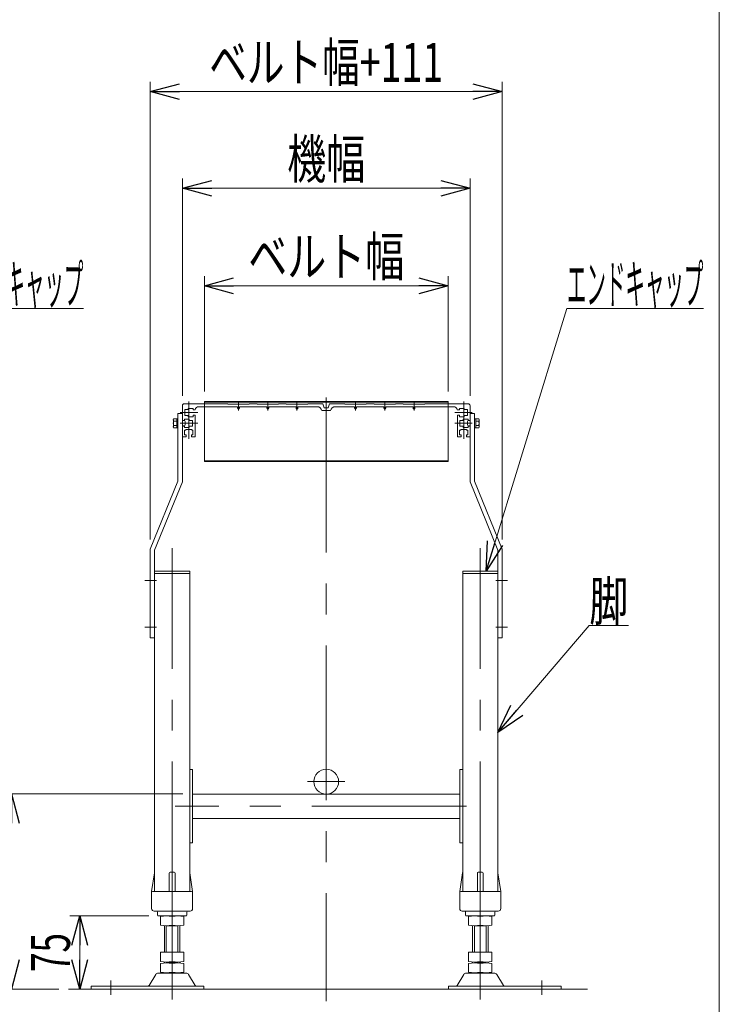
# Model space of a CAD drawing. Units: millimetres. Extents: x -1970 to 1970, y -1352 to 1351.
# Drawn here: x 1253 to 1970, y -448 to 562 of the extents above; entities that cross this region are included whole.
import ezdxf
from ezdxf.enums import TextEntityAlignment as Align

# ---------------------------------------------------------------- set-up
doc = ezdxf.new("R2010")
doc.units = ezdxf.units.MM
doc.header["$LTSCALE"] = 2.5
doc.linetypes.add('CENTERX2', pattern=[101.6, 63.5, -12.7, 12.7, -12.7])
doc.linetypes.add('PHANTOM', pattern=[63.5, 31.75, -6.35, 6.35, -6.35, 6.35, -6.35])
for name, color, linetype in [('L-04', 7, 'Continuous'), ('L-06', 7, 'Continuous'), ('ZUWAKU', 7, 'Continuous')]:
    doc.layers.add(name, color=color, linetype=linetype)
doc.styles.add('dcStyle0', font='ＭＳ Ｐゴシック')
doc.dimstyles.new('dc_Rotated', dxfattribs={"dimtxt": 40, "dimasz": 30.000019, "dimexe": 10, "dimexo": 5, "dimgap": 10, "dimtad": 3, "dimdsep": 46, "dimtxsty": 'dcStyle0', "dimblk1": 'OPEN30', "dimblk2": 'OPEN30', "dimsah": 1, "dimcen": 0.09, "dimclrd": 2, "dimclre": 2, "dimclrt": 2, "dimadec": 0, "dimazin": 2, "dimtfac": 1, "dimtdec": 4, "dimtmove": 0, "dimatfit": 3, "dimfxl": 1, "dimarcsym": 1})
doc.dimstyles.new('dc_Rotated_F2', dxfattribs={"dimtxt": 40, "dimasz": 30.000019, "dimexe": 5, "dimexo": 5, "dimgap": 10, "dimtad": 3, "dimdsep": 46, "dimtxsty": 'dcStyle0', "dimblk1": 'OPEN30', "dimblk2": 'OPEN30', "dimsah": 1, "dimcen": 0.09, "dimse1": 1, "dimclrd": 2, "dimclre": 2, "dimclrt": 2, "dimadec": 0, "dimazin": 2, "dimtfac": 1, "dimtdec": 4, "dimtmove": 0, "dimatfit": 3, "dimfxl": 1, "dimarcsym": 1})

# ---------------------------------------------------------------- blocks, each defined once
blk = doc.blocks.new('_Open30')
at = {"color": 0, "linetype": 'ByBlock', "lineweight": -2}
for p, q in [((-1, 0.267949), (0, 0)), ((0, 0), (-1, -0.267949)), ((0, 0), (-1, 0))]:
    blk.add_line(p, q, dxfattribs=at)
blk = doc.blocks.new('*D40')
at = {"color": 2, "linetype": 'Continuous', "lineweight": 13}
for p, q in [((1441.9, 180.5), (1441.9, 298.9)), ((1691.9, 180.5), (1691.9, 298.9)), ((1441.9, 288.9), (1691.9, 288.9))]:
    blk.add_line(p, q, dxfattribs=at)
at = {"color": 2, "xscale": 30.00002807615286, "yscale": 29.99989368223643}
for p, rotation in [((1441.9, 288.9), 180), ((1691.9, 288.9), 360)]:
    blk.add_blockref('_Open30', p, dxfattribs=dict(at, rotation=rotation))
at = {"color": 4, "style": 'dcStyle0', "width": 0.765263}
blk.add_text('ベルト幅', height=40, dxfattribs=at).set_placement((1486.9, 298.9), (1646.9, 298.9), align=Align.FIT)
blk = doc.blocks.new('*D41')
at = {"color": 2, "linetype": 'Continuous', "lineweight": 13}
for p, q in [((1419.4, 176), (1419.4, 398.9)), ((1714.4, 176), (1714.4, 398.9)), ((1419.4, 388.9), (1714.4, 388.9))]:
    blk.add_line(p, q, dxfattribs=at)
at = {"color": 2, "xscale": 30.00002807615286, "yscale": 29.99989368223643}
for p, rotation in [((1419.4, 388.9), 180), ((1714.4, 388.9), 360)]:
    blk.add_blockref('_Open30', p, dxfattribs=dict(at, rotation=rotation))
at = {"color": 4, "style": 'dcStyle0', "width": 0.6875}
blk.add_text('機幅', height=40, dxfattribs=at).set_placement((1526.9, 398.9), (1606.9, 398.9), align=Align.FIT)
blk = doc.blocks.new('*D42')
at = {"color": 2, "linetype": 'Continuous', "lineweight": 13}
for p, q in [((1384.9, -357), (1304.1, -357)), ((1314.1, -432), (1314.1, -357))]:
    blk.add_line(p, q, dxfattribs=at)
at = {"color": 2, "xscale": 30.00002807615286, "yscale": 29.99989368223643}
for p, rotation in [((1314.1, -357), 90), ((1314.1, -432), 270)]:
    blk.add_blockref('_Open30', p, dxfattribs=dict(at, rotation=rotation))
at = {"color": 2, "style": 'dcStyle0', "width": 0.6875}
blk.add_text('75', height=40, rotation=90, dxfattribs=at).set_placement((1304.1, -414.5), (1304.1, -374.5), align=Align.FIT)
blk = doc.blocks.new('*D43')
at = {"color": 2, "linetype": 'Continuous', "lineweight": 13}
for p, q in [((1419.9, -232), (1234.1, -232)), ((1244.1, -432), (1244.1, -232)), ((1292.7, -432), (1234.1, -432))]:
    blk.add_line(p, q, dxfattribs=at)
at = {"color": 2, "xscale": 30.00002807615286, "yscale": 29.99989368223643}
for p, rotation in [((1244.1, -232), 90), ((1244.1, -432), 270)]:
    blk.add_blockref('_Open30', p, dxfattribs=dict(at, rotation=rotation))
at = {"color": 2, "style": 'dcStyle0', "width": 0.6875}
blk.add_text('200', height=40, rotation=90, dxfattribs=at).set_placement((1234.1, -362), (1234.1, -302), align=Align.FIT)
blk = doc.blocks.new('DC_GROUP_W_MB20OD_S_020_9_19')
at = {"color": 2, "linetype": 'Continuous', "lineweight": 13}
for p, q in [((1742.9, -169), (1836.7, -59.4)), ((1836.7, -59.4), (1876.7, -59.4))]:
    blk.add_line(p, q, dxfattribs=at)
at = {"color": 2, "xscale": 30.00002807615286, "yscale": 29.99989368223643, "rotation": 229.4600983015539}
blk.add_blockref('_Open30', (1742.9, -169), dxfattribs=at)
at = {"color": 2, "style": 'dcStyle0', "width": 0.6875}
blk.add_text('脚', height=40, dxfattribs=at).set_placement((1836.7, -54.4), (1876.7, -54.4), align=Align.FIT)
blk = doc.blocks.new('DC_GROUP_W_MB20OD_S_020_9_20')
at = {"color": 7, "linetype": 'Continuous', "lineweight": 13}
for p, q in [((1410.1, 151.4), (1410.1, 144.5)), ((1413.6, 152.6), (1410.4, 152.6)), ((1413.6, 143.3), (1413.6, 152.6)), ((1414.9, 152.6), (1413.6, 152.6)), ((1413.6, 150.3), (1410.4, 150.3)), ((1413.6, 145.6), (1410.4, 145.6)), ((1410.4, 143.3), (1413.6, 143.3)), ((1413.6, 143.4), (1414.9, 143.4)), ((1421.1, 150.7), (1419.4, 150.7)), ((1419.4, 145.3), (1421.1, 145.3)), ((1422.1, 146.3), (1422.1, 149.7))]:
    blk.add_line(p, q, dxfattribs=at)
for centre, radius, start, end in [((1412.1, 151.4), 2.04, 145.6158, 214.3842), ((1417.7, 148), 7.64, 162.412, 197.588), ((1412.1, 144.5), 2.04, 145.6158, 214.3842), ((1421.1, 149.7), 1, 0, 90), ((1421.1, 146.3), 1, 270, 0)]:
    blk.add_arc(centre, radius, start, end, dxfattribs=at)
blk = doc.blocks.new('DC_GROUP_W_MB20OD_S_020_9_21')
at = {"color": 7, "linetype": 'Continuous', "lineweight": 13}
for p, q in [((1718.9, 152.6), (1720.2, 152.6)), ((1720.2, 152.6), (1723.3, 152.6)), ((1720.2, 143.3), (1720.2, 152.6)), ((1723.7, 151.4), (1723.7, 144.5)), ((1711.7, 146.3), (1711.7, 149.7)), ((1712.7, 150.7), (1714.4, 150.7)), ((1714.4, 145.3), (1712.7, 145.3)), ((1720.2, 143.4), (1718.9, 143.4)), ((1720.2, 150.3), (1723.3, 150.3)), ((1720.2, 145.6), (1723.3, 145.6)), ((1723.3, 143.3), (1720.2, 143.3))]:
    blk.add_line(p, q, dxfattribs=at)
for centre, radius, start, end in [((1721.6, 151.4), 2.04, 325.6158, 34.3842), ((1712.7, 149.7), 1, 90, 180), ((1712.7, 146.3), 1, 180, 270), ((1716, 148), 7.64, 342.412, 17.588), ((1721.6, 144.5), 2.04, 325.6158, 34.3842)]:
    blk.add_arc(centre, radius, start, end, dxfattribs=at)
blk = doc.blocks.new('DC_GROUP_W_MB20OD_S_020_9_26')
at = {"color": 2, "linetype": 'Continuous', "lineweight": 13}
for p, q in [((1731, -3.5), (1813.7, 265.6)), ((1813.7, 265.6), (1953.7, 265.6))]:
    blk.add_line(p, q, dxfattribs=at)
at = {"color": 2, "xscale": 30.00002807615286, "yscale": 29.99989368223643, "rotation": 252.923431978427}
blk.add_blockref('_Open30', (1731, -3.5), dxfattribs=at)
at = {"color": 2, "style": 'dcStyle0', "width": 0.411465}
blk.add_text('エンドキャップ', height=40, dxfattribs=at).set_placement((1813.7, 270.6), (1953.7, 270.6), align=Align.FIT)
blk = doc.blocks.new('DC_GROUP_W_MB20OD_S_020_9_27')
at = {"color": 2, "linetype": 'Continuous', "lineweight": 13}
for p, q in [((1095.2, -3.5), (1177.9, 265.6)), ((1177.9, 265.6), (1317.9, 265.6))]:
    blk.add_line(p, q, dxfattribs=at)
at = {"color": 2, "xscale": 30.00002807615286, "yscale": 29.99989368223643, "rotation": 252.923431978427}
blk.add_blockref('_Open30', (1095.2, -3.5), dxfattribs=at)
at = {"color": 2, "style": 'dcStyle0', "width": 0.411465}
blk.add_text('エンドキャップ', height=40, dxfattribs=at).set_placement((1177.9, 270.6), (1317.9, 270.6), align=Align.FIT)
blk = doc.blocks.new('DC_GROUP_W_MB20OD_S_020_9_1')
at = {"layer": 'ZUWAKU', "color": 7, "linetype": 'Continuous', "lineweight": 13}
blk.add_line((1970, -1328.7), (1970, 1351.3), dxfattribs=at)
blk = doc.blocks.new('DC_GROUP_W_MB20OD_S_020_9_22')
at = {"layer": 'L-06', "color": 3, "linetype": 'Continuous', "lineweight": 13}
for p, q in [((1566.9, 170.5), (1691.9, 170.5)), ((1566.9, 169.6), (1691.9, 169.6)), ((1691.9, 170.5), (1691.9, 169.6)), ((1566.9, 109.6), (1691.9, 109.6)), ((1566.9, 108.7), (1691.9, 108.7)), ((1691.9, 109.6), (1691.9, 108.7))]:
    blk.add_line(p, q, dxfattribs=at)
at = {"layer": 'L-06', "color": 140, "linetype": 'CENTERX2', "lineweight": 13}
blk.add_line((1691.9, 169.6), (1691.9, 109.6), dxfattribs=at)
blk = doc.blocks.new('DC_GROUP_W_MB20OD_S_020_9_25')
at = {"layer": 'L-06', "color": 3, "linetype": 'Continuous', "lineweight": 13}
for p, q in [((1441.9, 170.5), (1441.9, 169.6)), ((1566.9, 170.5), (1441.9, 170.5)), ((1566.9, 169.6), (1441.9, 169.6)), ((1441.9, 109.6), (1441.9, 108.7)), ((1566.9, 109.6), (1441.9, 109.6)), ((1566.9, 108.7), (1441.9, 108.7))]:
    blk.add_line(p, q, dxfattribs=at)
at = {"layer": 'L-06', "color": 140, "linetype": 'CENTERX2', "lineweight": 13}
blk.add_line((1441.9, 169.6), (1441.9, 109.6), dxfattribs=at)
blk = doc.blocks.new('*D51')
at = {"layer": 'L-06', "color": 2, "linetype": 'Continuous', "lineweight": 13}
for p, q in [((1386.4, 28.8), (1386.4, 498)), ((1747.4, 28.8), (1747.4, 498)), ((1386.4, 488), (1747.4, 488))]:
    blk.add_line(p, q, dxfattribs=at)
at = {"layer": 'L-06', "color": 2, "xscale": 30.00002807615286, "yscale": 29.99989368223643}
for p, rotation in [((1386.4, 488), 180), ((1747.4, 488), 360)]:
    blk.add_blockref('_Open30', p, dxfattribs=dict(at, rotation=rotation))
at = {"layer": 'L-06', "color": 4, "style": 'dcStyle0', "width": 0.737459}
blk.add_text('ベルト幅+111', height=40, dxfattribs=at).set_placement((1446.9, 498), (1686.9, 498), align=Align.FIT)
blk = doc.blocks.new('DC_GROUP_W_MB20OD_S_020_9_24')
at = {"layer": 'L-04', "color": 7, "linetype": 'Continuous', "lineweight": 13}
for p, q in [((1419.4, 166), (1419.4, 150.7)), ((1465.9, 168), (1421.4, 168)), ((1425.4, 162), (1421.9, 162)), ((1421.9, 162), (1421.9, 156)), ((1425.4, 163.2), (1425.4, 162)), ((1430.4, 163.2), (1425.4, 163.2)), ((1430.4, 161.7), (1430.4, 163.2)), ((1430.4, 161.7), (1432.4, 161.7)), ((1475.9, 165), (1436.4, 165)), ((1465.9, 167.5), (1465.9, 168)), ((1487.9, 167.5), (1465.9, 167.5)), ((1475.9, 165), (1475.9, 163.5)), ((1505.9, 165), (1477.9, 165)), ((1477.9, 165), (1477.9, 163.5)), ((1495.9, 168), (1487.9, 168)), ((1487.9, 168), (1487.9, 167.5)), ((1495.9, 167.5), (1495.9, 168)), ((1517.9, 167.5), (1495.9, 167.5)), ((1505.9, 165), (1505.9, 163.5)), ((1507.9, 165), (1535.9, 165)), ((1507.9, 165), (1507.9, 163.5)), ((1517.9, 168), (1525.9, 168)), ((1517.9, 168), (1517.9, 167.5)), ((1525.9, 167.5), (1525.9, 168)), ((1547.9, 167.5), (1525.9, 167.5)), ((1535.9, 165), (1535.9, 163.5)), ((1537.9, 165), (1537.9, 163.5)), ((1537.9, 165), (1557.5, 165)), ((1547.9, 168), (1547.9, 167.5)), ((1547.9, 168), (1563.4, 168)), ((1563.4, 168), (1564.9, 164)), ((1566.9, 164), (1564.9, 164)), ((1421.4, 152.2), (1426.4, 152.2)), ((1421.4, 150.7), (1421.4, 152.2)), ((1421.9, 156), (1425.4, 156)), ((1425.4, 156), (1425.4, 154.7)), ((1425.4, 154.7), (1430.4, 154.7)), ((1426.4, 152.2), (1426.4, 151)), ((1430.4, 156.2), (1432.4, 156.2)), ((1430.4, 154.7), (1430.4, 156.2)), ((1432.4, 156.2), (1432.4, 134.5)), ((1566.9, 161), (1562.4, 161)), ((1419.4, 150.7), (1421.4, 150.7)), ((1419.4, 145.2), (1419.4, 134.5)), ((1421.4, 145.2), (1419.4, 145.2)), ((1421.4, 143.7), (1421.4, 145.2)), ((1426.4, 143.7), (1421.4, 143.7)), ((1422.9, 141.7), (1422.9, 141)), ((1428.9, 141.7), (1422.9, 141.7)), ((1426.4, 151), (1429.9, 151)), ((1429.9, 145), (1426.4, 145)), ((1426.4, 145), (1426.4, 143.7)), ((1428.9, 141), (1428.9, 141.7)), ((1429.9, 151), (1429.9, 145)), ((1419.9, 134), (1423.1, 134)), ((1422.9, 141), (1421.6, 141)), ((1421.6, 141), (1421.6, 136)), ((1421.6, 136), (1423.1, 136)), ((1423.1, 136), (1423.1, 134)), ((1428.6, 136), (1430.1, 136)), ((1428.6, 134), (1428.6, 136)), ((1428.6, 134), (1431.9, 134)), ((1430.1, 141), (1428.9, 141)), ((1430.1, 136), (1430.1, 141))]:
    blk.add_line(p, q, dxfattribs=at)
at = {"layer": 'L-04', "color": 3, "linetype": 'CENTERX2', "lineweight": 13}
for p, q in [((1425.9, 170.4), (1425.9, 132)), ((1476.9, 169.3), (1476.9, 161)), ((1506.9, 169.3), (1506.9, 161)), ((1536.9, 169.3), (1536.9, 161)), ((1435.1, 159), (1417.2, 159)), ((1435.1, 148), (1417.2, 148))]:
    blk.add_line(p, q, dxfattribs=at)
at = {"layer": 'L-04', "color": 7, "linetype": 'Continuous', "lineweight": 13}
for centre, radius, start, end in [((1421.4, 166), 2, 90, 180), ((1436.4, 161), 4, 90, 169.1931), ((1476.9, 163.5), 1, 180, 0), ((1506.9, 163.5), 1, 180, 0), ((1536.9, 163.5), 1, 180, 0), ((1557.5, 160), 5, 11.537, 90), ((1419.9, 134.5), 0.5, 180, 270), ((1431.9, 134.5), 0.5, 270, 0)]:
    blk.add_arc(centre, radius, start, end, dxfattribs=at)
blk = doc.blocks.new('DC_GROUP_W_MB20OD_S_020_9_23')
at = {"layer": 'L-04', "color": 7, "linetype": 'Continuous', "lineweight": 13}
for p, q in [((1566.9, 164), (1568.9, 164)), ((1570.4, 168), (1568.9, 164)), ((1585.9, 168), (1570.4, 168)), ((1595.9, 165), (1576.2, 165)), ((1585.9, 168), (1585.9, 167.5)), ((1585.9, 167.5), (1607.9, 167.5)), ((1595.9, 165), (1595.9, 163.5)), ((1625.9, 165), (1597.9, 165)), ((1597.9, 165), (1597.9, 163.5)), ((1615.9, 168), (1607.9, 168)), ((1607.9, 167.5), (1607.9, 168)), ((1615.9, 168), (1615.9, 167.5)), ((1615.9, 167.5), (1637.9, 167.5)), ((1625.9, 165), (1625.9, 163.5)), ((1627.9, 165), (1627.9, 163.5)), ((1627.9, 165), (1655.9, 165)), ((1637.9, 167.5), (1637.9, 168)), ((1637.9, 168), (1645.9, 168)), ((1645.9, 168), (1645.9, 167.5)), ((1645.9, 167.5), (1667.9, 167.5)), ((1655.9, 165), (1655.9, 163.5)), ((1657.9, 165), (1657.9, 163.5)), ((1657.9, 165), (1697.4, 165)), ((1667.9, 167.5), (1667.9, 168)), ((1667.9, 168), (1712.4, 168)), ((1703.4, 161.7), (1701.3, 161.7)), ((1703.4, 163.2), (1708.4, 163.2)), ((1703.4, 161.7), (1703.4, 163.2)), ((1708.4, 163.2), (1708.4, 162)), ((1708.4, 162), (1711.9, 162)), ((1711.9, 162), (1711.9, 156)), ((1714.4, 166), (1714.4, 150.7)), ((1566.9, 161), (1571.4, 161)), ((1701.4, 156.2), (1701.4, 134.5)), ((1703.4, 156.2), (1701.4, 156.2)), ((1703.4, 154.7), (1703.4, 156.2)), ((1708.4, 154.7), (1703.4, 154.7)), ((1707.4, 152.2), (1707.4, 151)), ((1712.4, 152.2), (1707.4, 152.2)), ((1711.9, 156), (1708.4, 156)), ((1708.4, 156), (1708.4, 154.7)), ((1712.4, 150.7), (1712.4, 152.2)), ((1707.4, 151), (1703.9, 151)), ((1703.9, 151), (1703.9, 145)), ((1703.9, 145), (1707.4, 145)), ((1704.9, 141.7), (1710.9, 141.7)), ((1704.9, 141), (1704.9, 141.7)), ((1707.4, 145), (1707.4, 143.7)), ((1707.4, 143.7), (1712.4, 143.7)), ((1710.9, 141.7), (1710.9, 141)), ((1714.4, 150.7), (1712.4, 150.7)), ((1712.4, 145.2), (1714.4, 145.2)), ((1712.4, 143.7), (1712.4, 145.2)), ((1714.4, 145.2), (1714.4, 134.5)), ((1705.1, 134), (1701.9, 134)), ((1703.6, 141), (1704.9, 141)), ((1703.6, 136), (1703.6, 141)), ((1705.1, 136), (1703.6, 136)), ((1705.1, 134), (1705.1, 136)), ((1710.6, 136), (1710.6, 134)), ((1712.1, 136), (1710.6, 136)), ((1713.9, 134), (1710.6, 134)), ((1710.9, 141), (1712.1, 141)), ((1712.1, 141), (1712.1, 136))]:
    blk.add_line(p, q, dxfattribs=at)
at = {"layer": 'L-04', "color": 3, "linetype": 'CENTERX2', "lineweight": 13}
for p, q in [((1596.9, 169.3), (1596.9, 161)), ((1626.9, 169.3), (1626.9, 161)), ((1656.9, 169.3), (1656.9, 161)), ((1707.9, 170.4), (1707.9, 132)), ((1698.6, 159), (1716.5, 159)), ((1698.6, 148), (1716.5, 148))]:
    blk.add_line(p, q, dxfattribs=at)
at = {"layer": 'L-04', "color": 7, "linetype": 'Continuous', "lineweight": 13}
for centre, radius, start, end in [((1576.3, 160), 5, 90, 168.463), ((1596.9, 163.5), 1, 180, 0), ((1626.9, 163.5), 1, 180, 0), ((1656.9, 163.5), 1, 180, 0), ((1697.4, 161), 4, 10.8069, 90), ((1712.4, 166), 2, 0, 90), ((1701.9, 134.5), 0.5, 180, 270), ((1713.9, 134.5), 0.5, 270, 0)]:
    blk.add_arc(centre, radius, start, end, dxfattribs=at)
at = {"layer": 'L-04', "linetype": 'Continuous'}
blk.add_blockref('DC_GROUP_W_MB20OD_S_020_9_24', (0, 0), dxfattribs=at)

msp = doc.modelspace()

# ---------------------------------------------------------------- linework, layer by layer
at = {"color": 3, "linetype": 'CENTERX2', "lineweight": 13}
for p, q in [((1566.86826451, 174.31561675), (1566.86826451, -444.55166618)), ((1408.86826451, -357.57684969), (1408.86826451, 20.02892947)), ((1724.86826451, -357.57684969), (1724.86826451, 20.02892947)), ((1380.86826451, -13.0409513), (1392.86826451, -13.0409513)), ((1740.86826451, -13.0409513), (1752.86826451, -13.0409513)), ((1380.86826451, -61.0409513), (1392.86826451, -61.0409513)), ((1740.86826451, -61.0409513), (1752.86826451, -61.0409513)), ((1547.81826451, -219.3409513), (1585.91826451, -219.3409513)), ((1710.90012245, -244.5409513), (1411.90012245, -244.5409513)), ((1408.86826451, -394.2409513), (1408.86826451, -366.50505292)), ((1724.86826451, -394.2409513), (1724.86826451, -366.50505292)), ((1408.86826451, -405.77684969), (1408.86826451, -403.70505292)), ((1724.86826451, -405.77684969), (1724.86826451, -403.70505292)), ((1345.86826451, -437.81244902), (1345.86826451, -423.31642925)), ((1408.86826451, -442.71256708), (1408.86826451, -414.70505292)), ((1724.86826451, -442.71256708), (1724.86826451, -414.70505292)), ((1787.86826451, -423.31642925), (1787.86826451, -437.81244902))]:
    msp.add_line(p, q, dxfattribs=at)
at = {"color": 7, "linetype": 'Continuous', "lineweight": 13}
for p, q in [((1414.86826451, 157.9590487), (1414.86826451, 88.84001108)), ((1414.86826451, 157.9590487), (1419.36826451, 157.9590487)), ((1419.36826451, 87.9590487), (1419.36826451, 157.9590487)), ((1714.36826451, 157.9590487), (1714.36826451, 87.9590487)), ((1714.36826451, 157.9590487), (1718.86826451, 157.9590487)), ((1718.86826451, 88.84001108), (1718.86826451, 157.9590487)), ((1386.36826451, 18.84001108), (1414.86826451, 88.84001108)), ((1390.86826451, 17.9590487), (1419.36826451, 87.9590487)), ((1714.36826451, 87.9590487), (1742.86826451, 17.9590487)), ((1718.86826451, 88.84001108), (1747.36826451, 18.84001108)), ((1386.36826451, 18.84001108), (1386.36826451, -72.0409513)), ((1390.86826451, -332.0409513), (1390.86826451, 17.9590487)), ((1742.86826451, 17.9590487), (1742.86826451, -332.0409513)), ((1747.36826451, -72.0409513), (1747.36826451, 18.84001108)), ((1426.86826451, -6.0409513), (1390.86826451, -6.0409513)), ((1426.86826451, -332.0409513), (1426.86826451, -6.0409513)), ((1706.86826451, -6.0409513), (1706.86826451, -332.0409513)), ((1742.86826451, -6.0409513), (1706.86826451, -6.0409513)), ((1386.36826451, -72.0409513), (1390.86826451, -72.0409513)), ((1742.86826451, -72.0409513), (1747.36826451, -72.0409513)), ((1429.86826451, -207.0409513), (1426.86826451, -207.0409513)), ((1429.86826451, -282.0409513), (1429.86826451, -207.0409513)), ((1703.86826451, -207.0409513), (1703.86826451, -282.0409513)), ((1706.86826451, -207.0409513), (1703.86826451, -207.0409513)), ((1429.86826451, -232.0409513), (1703.86826451, -232.0409513)), ((1703.86826451, -257.0409513), (1429.86826451, -257.0409513)), ((1426.86826451, -282.0409513), (1429.86826451, -282.0409513)), ((1703.86826451, -282.0409513), (1706.86826451, -282.0409513)), ((1387.86826451, -332.0409513), (1390.74051557, -312.89261085)), ((1406.86826451, -312.0409513), (1410.86826451, -312.0409513)), ((1426.99601344, -312.89261085), (1429.86826451, -332.0409513)), ((1703.86826451, -332.0409513), (1706.74051557, -312.89261085)), ((1722.86826451, -312.0409513), (1726.86826451, -312.0409513)), ((1742.99601344, -312.89261085), (1745.86826451, -332.0409513)), ((1405.86826451, -313.0409513), (1405.86826451, -332.0409513)), ((1411.86826451, -313.0409513), (1411.86826451, -332.0409513)), ((1721.86826451, -332.0409513), (1721.86826451, -313.0409513)), ((1727.86826451, -332.0409513), (1727.86826451, -313.0409513)), ((1387.86826451, -349.5409513), (1387.86826451, -332.0409513)), ((1388.86826451, -332.0409513), (1428.86826451, -332.0409513)), ((1429.86826451, -332.0409513), (1429.86826451, -349.5409513)), ((1703.86826451, -349.5409513), (1703.86826451, -332.0409513)), ((1704.86826451, -332.0409513), (1744.86826451, -332.0409513)), ((1745.86826451, -332.0409513), (1745.86826451, -349.5409513)), ((1390.36826451, -352.0409513), (1427.36826451, -352.0409513)), ((1393.86826451, -353.0409513), (1393.86826451, -356.0409513)), ((1423.86826451, -356.0409513), (1423.86826451, -353.0409513)), ((1706.36826451, -352.0409513), (1743.36826451, -352.0409513)), ((1709.86826451, -353.0409513), (1709.86826451, -356.0409513)), ((1739.86826451, -356.0409513), (1739.86826451, -353.0409513)), ((1422.86826451, -357.0409513), (1394.86826451, -357.0409513)), ((1396.86826451, -366.50505292), (1396.86826451, -357.57684969)), ((1408.86826451, -366.50505292), (1408.86826451, -357.57684969)), ((1420.86826451, -366.50505292), (1420.86826451, -357.57684969)), ((1738.86826451, -357.0409513), (1710.86826451, -357.0409513)), ((1712.86826451, -357.57684969), (1712.86826451, -366.50505292)), ((1724.86826451, -357.57684969), (1724.86826451, -366.50505292)), ((1736.86826451, -357.57684969), (1736.86826451, -366.50505292)), ((1400.86826451, -394.2409513), (1400.86826451, -367.0409513)), ((1414.86826451, -367.0409513), (1402.86826451, -367.0409513)), ((1416.86826451, -367.0409513), (1416.86826451, -394.2409513)), ((1716.86826451, -394.2409513), (1716.86826451, -367.0409513)), ((1730.86826451, -367.0409513), (1718.86826451, -367.0409513)), ((1732.86826451, -367.0409513), (1732.86826451, -394.2409513)), ((1396.86826451, -403.70505292), (1396.86826451, -394.2409513)), ((1420.86826451, -394.2409513), (1396.86826451, -394.2409513)), ((1408.86826451, -403.70505292), (1408.86826451, -394.2409513)), ((1420.86826451, -403.70505292), (1420.86826451, -394.2409513)), ((1736.86826451, -394.2409513), (1712.86826451, -394.2409513)), ((1712.86826451, -394.2409513), (1712.86826451, -403.70505292)), ((1724.86826451, -394.2409513), (1724.86826451, -403.70505292)), ((1736.86826451, -394.2409513), (1736.86826451, -403.70505292)), ((1396.86826451, -414.70505292), (1396.86826451, -405.77684969)), ((1400.86826451, -405.2409513), (1400.86826451, -404.2409513)), ((1414.86826451, -404.2409513), (1402.86826451, -404.2409513)), ((1402.86826451, -405.2409513), (1414.86826451, -405.2409513)), ((1408.86826451, -414.70505292), (1408.86826451, -405.77684969)), ((1416.86826451, -405.2409513), (1416.86826451, -404.2409513)), ((1420.86826451, -414.70505292), (1420.86826451, -405.77684969)), ((1712.86826451, -405.77684969), (1712.86826451, -414.70505292)), ((1716.86826451, -404.2409513), (1716.86826451, -405.2409513)), ((1730.86826451, -404.2409513), (1718.86826451, -404.2409513)), ((1718.86826451, -405.2409513), (1730.86826451, -405.2409513)), ((1724.86826451, -405.77684969), (1724.86826451, -414.70505292)), ((1732.86826451, -404.2409513), (1732.86826451, -405.2409513)), ((1736.86826451, -405.77684969), (1736.86826451, -414.70505292)), ((1392.00136092, -417.03635999), (1385.15723237, -428.34248174)), ((1423.13974809, -415.5409513), (1394.59678092, -415.5409513)), ((1414.86826451, -415.2409513), (1402.86826451, -415.2409513)), ((1432.57929664, -428.34248174), (1425.7351681, -417.03635999)), ((1708.00136092, -417.03635999), (1701.15723237, -428.34248174)), ((1739.13974809, -415.5409513), (1710.59678092, -415.5409513)), ((1730.86826451, -415.2409513), (1718.86826451, -415.2409513)), ((1748.57929664, -428.34248174), (1741.7351681, -417.03635999)), ((1325.86826451, -428.8409513), (1325.86826451, -432.0409513)), ((1441.36826451, -428.8409513), (1325.86826451, -428.8409513)), ((1441.36826451, -432.0409513), (1441.36826451, -428.8409513)), ((1807.86826451, -428.8409513), (1692.36826451, -428.8409513)), ((1692.36826451, -428.8409513), (1692.36826451, -432.0409513)), ((1807.86826451, -432.0409513), (1807.86826451, -428.8409513))]:
    msp.add_line(p, q, dxfattribs=at)
at = {"color": 140, "linetype": 'PHANTOM', "lineweight": 13}
for p, q in [((1390.86826451, -3.5409513), (1426.86826451, -3.5409513)), ((1426.86826451, -3.5409513), (1426.86826451, -6.0409513)), ((1706.86826451, -6.0409513), (1706.86826451, -3.5409513)), ((1706.86826451, -3.5409513), (1742.86826451, -3.5409513))]:
    msp.add_line(p, q, dxfattribs=at)
at = {"color": 3, "linetype": 'Continuous', "lineweight": 13}
for p, q in [((1402.86826451, -394.2409513), (1402.86826451, -367.0409513)), ((1414.86826451, -367.0409513), (1414.86826451, -394.2409513)), ((1718.86826451, -394.2409513), (1718.86826451, -367.0409513)), ((1730.86826451, -367.0409513), (1730.86826451, -394.2409513)), ((1302.74042378, -432.0409513), (1834.86826451, -432.0409513))]:
    msp.add_line(p, q, dxfattribs=at)
at = {"color": 7, "linetype": 'Continuous', "lineweight": 13}
msp.add_circle((1566.86826451, -219.3409513), 12.7, dxfattribs=at)
for centre, radius, start, end in [((1391.72945193, -313.0409513), 1, 149.4501689907, 171.46923439), ((1406.86826451, -313.0409513), 1, 90, 180), ((1410.86826451, -313.0409513), 1, 0, 90), ((1426.00707709, -313.0409513), 1, 8.53076561, 30.5498310093), ((1707.72945193, -313.0409513), 1, 149.4501689907, 171.46923439), ((1722.86826451, -313.0409513), 1, 90, 180), ((1726.86826451, -313.0409513), 1, 0, 90), ((1742.00707709, -313.0409513), 1, 8.53076561, 30.5498310093), ((1388.86826451, -333.0409513), 1, 90, 180), ((1428.86826451, -333.0409513), 1, 0, 90), ((1704.86826451, -333.0409513), 1, 90, 180), ((1744.86826451, -333.0409513), 1, 0, 90), ((1390.36826451, -349.5409513), 2.5, 180, 270), ((1392.86826451, -353.0409513), 1, 0, 90), ((1424.86826451, -353.0409513), 1, 90, 180), ((1427.36826451, -349.5409513), 2.5, 270, 0), ((1706.36826451, -349.5409513), 2.5, 180, 270), ((1708.86826451, -353.0409513), 1, 0, 90), ((1740.86826451, -353.0409513), 1, 90, 180), ((1743.36826451, -349.5409513), 2.5, 270, 0), ((1394.86826451, -356.0409513), 1, 180, 270), ((1402.86826451, -390.89735776), 33.85640646, 79.792181278, 100.207818722), ((1414.86826451, -390.89735776), 33.85640646, 79.792181278, 100.207818722), ((1422.86826451, -356.0409513), 1, 270, 0), ((1710.86826451, -356.0409513), 1, 180, 270), ((1718.86826451, -390.89735776), 33.85640646, 79.792181278, 100.207818722), ((1730.86826451, -390.89735776), 33.85640646, 79.792181278, 100.207818722), ((1738.86826451, -356.0409513), 1, 270, 0), ((1402.86826451, -333.18454484), 33.85640646, 259.792181278, 280.207818722), ((1414.86826451, -333.18454484), 33.85640646, 259.792181278, 280.207818722), ((1718.86826451, -333.18454484), 33.85640646, 259.792181278, 280.207818722), ((1730.86826451, -333.18454484), 33.85640646, 259.792181278, 280.207818722), ((1402.86826451, -370.38454484), 33.85640646, 259.792181278, 280.207818722), ((1414.86826451, -370.38454484), 33.85640646, 259.792181278, 280.207818722), ((1718.86826451, -370.38454484), 33.85640646, 259.792181278, 280.207818722), ((1730.86826451, -370.38454484), 33.85640646, 259.792181278, 280.207818722), ((1402.86826451, -439.09735776), 33.85640646, 79.792181278, 100.207818722), ((1414.86826451, -439.09735776), 33.85640646, 79.792181278, 100.207818722), ((1718.86826451, -439.09735776), 33.85640646, 79.792181278, 100.207818722), ((1730.86826451, -439.09735776), 33.85640646, 79.792181278, 100.207818722), ((1394.59678092, -418.5409513), 3, 90, 149.8986954344), ((1402.86826451, -381.38454484), 33.85640646, 259.792181278, 280.207818722), ((1414.86826451, -381.38454484), 33.85640646, 259.792181278, 280.207818722), ((1423.13974809, -418.5409513), 3, 30.1013045656, 90), ((1710.59678092, -418.5409513), 3, 90, 149.8986954344), ((1718.86826451, -381.38454484), 33.85640646, 259.792181278, 280.207818722), ((1730.86826451, -381.38454484), 33.85640646, 259.792181278, 280.207818722), ((1739.13974809, -418.5409513), 3, 30.1013045655, 90), ((1384.29209237, -427.8409513), 1, 270, 329.8986954344), ((1433.44443664, -427.8409513), 1, 210.1013045656, 270), ((1700.29209237, -427.8409513), 1, 270, 329.8986954344), ((1749.44443664, -427.8409513), 1, 210.1013045655, 270)]:
    msp.add_arc(centre, radius, start, end, dxfattribs=at)

# ---------------------------------------------------------------- block references
at = {"linetype": 'Continuous'}
for name in ['DC_GROUP_W_MB20OD_S_020_9_27', 'DC_GROUP_W_MB20OD_S_020_9_26', 'DC_GROUP_W_MB20OD_S_020_9_20', 'DC_GROUP_W_MB20OD_S_020_9_21', 'DC_GROUP_W_MB20OD_S_020_9_19']:
    msp.add_blockref(name, (0, 0), dxfattribs=at)
at = {"layer": 'L-04', "linetype": 'Continuous'}
msp.add_blockref('DC_GROUP_W_MB20OD_S_020_9_23', (0, 0), dxfattribs=at)
at = {"layer": 'L-06', "linetype": 'Continuous'}
for name in ['DC_GROUP_W_MB20OD_S_020_9_25', 'DC_GROUP_W_MB20OD_S_020_9_22']:
    msp.add_blockref(name, (0, 0), dxfattribs=at)
at = {"layer": 'ZUWAKU', "linetype": 'Continuous'}
msp.add_blockref('DC_GROUP_W_MB20OD_S_020_9_1', (0, 0), dxfattribs=at)

# ---------------------------------------------------------------- dimensions: what is measured, and where the dimension line sits
at = {"linetype": 'Continuous', "lineweight": 13}
for base, p1, p2, text, picture, middle in [((1714.36826451, 388.8590487), (1419.36826451, 170.9590487), (1714.36826451, 170.9590487), '機幅', '*D41', (1566.86826451, 388.8590487)), ((1691.86826451, 288.8590487), (1441.86826451, 175.4590487), (1691.86826451, 175.4590487), 'ベルト幅', '*D40', (1566.86826451, 288.8590487))]:
    dim = msp.add_linear_dim(base=base, p1=p1, p2=p2, text=text, dimstyle='dc_Rotated', override={"dimtxt": 40, "dimasz": 30.000019, "dimexe": 10, "dimexo": 5, "dimgap": 10, "dimtad": 3, "dimtih": 0, "dimtoh": 0, "dimdec": 2, "dimlfac": 1, "dimzin": 8, "dimtxsty": 'dcStyle0', "dimblk1": 'Open30', "dimblk2": 'Open30', "dimsah": 1, "dimclrd": 2, "dimclre": 2, "dimclrt": 4, "dimazin": 2, "dimtofl": 1, "dimtolj": 0, "dimtzin": 8, "dimarcsym": 1}, dxfattribs=at)
    dim.commit()
    dim.dimension.update_dxf_attribs({"geometry": picture, "text_midpoint": middle, "dimtype": 160})
for base, p1, p2, dimstyle, override, picture, middle in [((1244.12941718, -232.0409513), (1297.74042378, -432.0409513), (1424.86826451, -232.0409513), 'dc_Rotated', {"dimtxt": 40, "dimasz": 30.000019, "dimexe": 10, "dimexo": 5, "dimgap": 10, "dimtad": 3, "dimtih": 0, "dimtoh": 0, "dimdec": 2, "dimlfac": 1, "dimzin": 8, "dimtxsty": 'dcStyle0', "dimblk1": 'Open30', "dimblk2": 'Open30', "dimsah": 1, "dimclrd": 2, "dimclre": 2, "dimclrt": 2, "dimazin": 2, "dimtofl": 1, "dimtolj": 0, "dimtzin": 8, "dimarcsym": 1}, '*D43', (1244.12941718, -332.0409513)), ((1314.12941718, -357.0409513), (1314.12941718, -432.0409513), (1389.86826451, -357.0409513), 'dc_Rotated_F2', {"dimtxt": 40, "dimasz": 30.000019, "dimexe": 5, "dimexo": 5, "dimgap": 10, "dimtad": 3, "dimtih": 0, "dimtoh": 0, "dimdec": 2, "dimlfac": 1, "dimzin": 8, "dimtxsty": 'dcStyle0', "dimblk1": 'Open30', "dimblk2": 'Open30', "dimsah": 1, "dimse1": 1, "dimclrd": 2, "dimclre": 2, "dimclrt": 2, "dimazin": 2, "dimtofl": 1, "dimtolj": 0, "dimtzin": 8, "dimarcsym": 1}, '*D42', (1314.12941718, -394.5409513))]:
    dim = msp.add_linear_dim(base=base, p1=p1, p2=p2, angle=90, dimstyle=dimstyle, override=override, dxfattribs=at)
    dim.commit()
    dim.dimension.update_dxf_attribs({"geometry": picture, "text_midpoint": middle, "dimtype": 160})
at = {"layer": 'L-06', "linetype": 'Continuous', "lineweight": 13}
dim = msp.add_linear_dim(base=(1747.36826451, 487.9590487), p1=(1386.36826451, 23.84001108), p2=(1747.36826451, 23.84001108), text='ベルト幅+111', dimstyle='dc_Rotated', override={"dimtxt": 40, "dimasz": 30.000019, "dimexe": 10, "dimexo": 5, "dimgap": 10, "dimtad": 3, "dimtih": 0, "dimtoh": 0, "dimdec": 8, "dimlfac": 1, "dimzin": 8, "dimtxsty": 'dcStyle0', "dimblk1": 'Open30', "dimblk2": 'Open30', "dimsah": 1, "dimclrd": 2, "dimclre": 2, "dimclrt": 4, "dimazin": 2, "dimtofl": 1, "dimtolj": 0, "dimtzin": 8, "dimarcsym": 1}, dxfattribs=at)
dim.commit()
dim.dimension.update_dxf_attribs({"geometry": '*D51', "text_midpoint": (1566.86826451, 487.9590487), "dimtype": 160})

doc.saveas('drawing.dxf')
